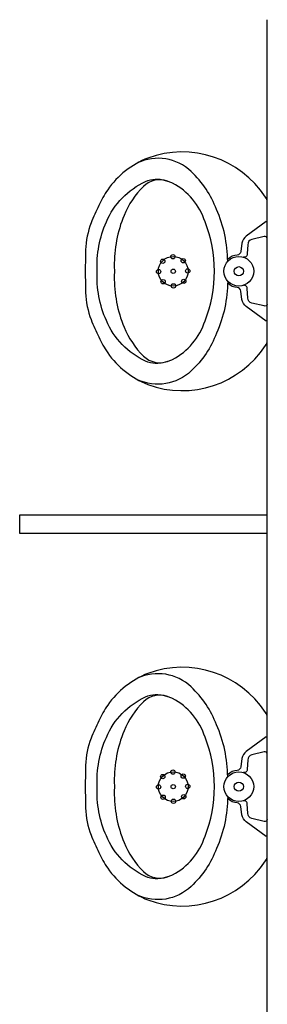
# Model space of a CAD drawing. Units: millimetres. Extents: x 1851.1 to 1948.4, y 882 to 925.7.
# Drawn here: x 1897.3 to 1897.7, y 912.8 to 914.4 of the extents above; entities that cross this region are included whole.
import ezdxf

# ---------------------------------------------------------------- set-up
doc = ezdxf.new("R2010")
doc.units = ezdxf.units.MM
for name, color, linetype in [('01 - REVESTIMENTO', 7, 'Continuous'), ('ARQ_DIVISORIA', 3, 'Continuous'), ('ARQ_HIDRO', 1, 'Continuous')]:
    doc.layers.add(name, color=color, linetype=linetype)

msp = doc.modelspace()

# ---------------------------------------------------------------- linework, layer by layer
at = {"layer": '01 - REVESTIMENTO'}
msp.add_line((1897.6931, 907.429), (1897.6931, 914.409), dxfattribs=at)
at = {"layer": 'ARQ_DIVISORIA', "color": 8}
for p, q in [((1897.2931, 913.609), (1897.6931, 913.609)), ((1897.2931, 913.579), (1897.2931, 913.609)), ((1897.6931, 913.579), (1897.2931, 913.579))]:
    msp.add_line(p, q, dxfattribs=at)
at = {"layer": 'ARQ_HIDRO', "color": 8}
for points in [[(1897.3991, 914.0026), (1897.3991, 914.0009, 0.008051), (1897.3997, 913.9682, 0.08407), (1897.4085, 913.9245, 0.022672), (1897.4208, 913.8965, 0.027927), (1897.4353, 913.8709, 0.144523), (1897.5001, 913.8196, 0.34805), (1897.6901, 913.8826, 0.162816), (1897.6931, 913.8911), (1897.6931, 914.0026), (1897.6931, 914.1141, 0.162816), (1897.6901, 914.1226, 0.34805), (1897.5001, 914.1856, 0.144523), (1897.4353, 914.1344, 0.027927), (1897.4208, 914.1088, 0.022672), (1897.4085, 914.0808, 0.08407), (1897.3997, 914.0371, 0.008051), (1897.3991, 914.0043)], [(1897.3991, 914.0026), (1897.3991, 914.0009, 0.008051), (1897.3997, 913.9682, 0.08407), (1897.4085, 913.9245, 0.022672), (1897.4208, 913.8965, 0.027927), (1897.4353, 913.8709, 0.144523), (1897.5001, 913.8196, 0.34805), (1897.6901, 913.8826, 0.162816), (1897.6931, 913.8911), (1897.6931, 914.0026), (1897.6931, 914.1141, 0.162816), (1897.6901, 914.1226, 0.34805), (1897.5001, 914.1856, 0.144523), (1897.4353, 914.1344, 0.027927), (1897.4208, 914.1088, 0.022672), (1897.4085, 914.0808, 0.08407), (1897.3997, 914.0371, 0.008051), (1897.3991, 914.0043)], [(1897.3991, 913.1702), (1897.3991, 913.1685, 0.008051), (1897.3997, 913.1358, 0.08407), (1897.4085, 913.092, 0.022672), (1897.4208, 913.0641, 0.027927), (1897.4353, 913.0384, 0.144523), (1897.5001, 912.9872, 0.34805), (1897.6901, 913.0502, 0.162816), (1897.6931, 913.0587), (1897.6931, 913.1702), (1897.6931, 913.2817, 0.162816), (1897.6901, 913.2902, 0.34805), (1897.5001, 913.3532, 0.144523), (1897.4353, 913.302, 0.027927), (1897.4208, 913.2763, 0.022672), (1897.4085, 913.2484, 0.08407), (1897.3997, 913.2046, 0.008051), (1897.3991, 913.1719)], [(1897.3991, 913.1702), (1897.3991, 913.1685, 0.008051), (1897.3997, 913.1358, 0.08407), (1897.4085, 913.092, 0.022672), (1897.4208, 913.0641, 0.027927), (1897.4353, 913.0384, 0.144523), (1897.5001, 912.9872, 0.34805), (1897.6901, 913.0502, 0.162816), (1897.6931, 913.0587), (1897.6931, 913.1702), (1897.6931, 913.2817, 0.162816), (1897.6901, 913.2902, 0.34805), (1897.5001, 913.3532, 0.144523), (1897.4353, 913.302, 0.027927), (1897.4208, 913.2763, 0.022672), (1897.4085, 913.2484, 0.08407), (1897.3997, 913.2046, 0.008051), (1897.3991, 913.1719)]]:
    msp.add_lwpolyline(points, format="xyb", close=True, dxfattribs=at)
for points in [[(1897.6292, 914.0186, 0.100603), (1897.6111, 914.1026, 0.114611), (1897.5701, 914.1636, 0.309836), (1897.4836, 914.1778)], [(1897.6292, 914.0186, 0.100603), (1897.6111, 914.1026, 0.114611), (1897.5701, 914.1636, 0.309836), (1897.4836, 914.1778)], [(1897.5317, 913.8571), (1897.5282, 913.8559, -0.189039), (1897.4965, 913.8576, -0.189014), (1897.4332, 913.923, -0.116802), (1897.4182, 914.0026, -0.116802), (1897.4332, 914.0823, -0.189014), (1897.4965, 914.1477, -0.189039), (1897.5282, 914.1494), (1897.5317, 914.1482)], [(1897.5317, 913.8571), (1897.5282, 913.8559, -0.189039), (1897.4965, 913.8576, -0.189014), (1897.4332, 913.923, -0.116802), (1897.4182, 914.0026, -0.116802), (1897.4332, 914.0823, -0.189014), (1897.4965, 914.1477, -0.189039), (1897.5282, 914.1494), (1897.5317, 914.1482)], [(1897.5317, 914.1482, 0.289034), (1897.4933, 914.1398, 0.100634), (1897.4617, 914.0929, 0.102017), (1897.446, 914.0105), (1897.4461, 914.0026), (1897.446, 913.9948, 0.102017), (1897.4617, 913.9124, 0.100634), (1897.4933, 913.8655, 0.289034), (1897.5317, 913.8571, 0.289034)], [(1897.5317, 913.8571, 0.019635), (1897.5344, 913.8582, 0.029837), (1897.5401, 913.8601, 0.193887), (1897.5926, 913.9226, 0.096635), (1897.6076, 914.0026, 0.096635), (1897.5926, 914.0826, 0.193887), (1897.5401, 914.1451, 0.029837), (1897.5344, 914.1471, 0.019635), (1897.5317, 914.1482, 0.019635)], [(1897.6911, 914.0831), (1897.6591, 914.0596, 0.1805), (1897.6521, 914.0481), (1897.6501, 914.0346, -0.35029), (1897.6446, 914.0286, 0.252034), (1897.6301, 914.0221)], [(1897.6911, 914.0831), (1897.6591, 914.0596, 0.1805), (1897.6521, 914.0481), (1897.6501, 914.0346, -0.35029), (1897.6446, 914.0286, 0.252034), (1897.6301, 914.0221)], [(1897.6931, 914.0557, 0.473116), (1897.6881, 914.0586), (1897.6681, 914.0541, 0.362542), (1897.6616, 914.0456), (1897.6606, 914.0311, -0.564769), (1897.6546, 914.0255)], [(1897.6931, 914.0557, 0.473116), (1897.6881, 914.0586), (1897.6681, 914.0541, 0.362542), (1897.6616, 914.0456), (1897.6606, 914.0311, -0.564769), (1897.6546, 914.0255)], [(1897.6292, 913.9867, -0.100603), (1897.6111, 913.9026, -0.114611), (1897.5701, 913.8416, -0.309836), (1897.4836, 913.8275)], [(1897.6292, 913.9867, -0.100603), (1897.6111, 913.9026, -0.114611), (1897.5701, 913.8416, -0.309836), (1897.4836, 913.8275)], [(1897.6911, 913.9221), (1897.6591, 913.9456, -0.1805), (1897.6521, 913.9571), (1897.6501, 913.9706, 0.35029), (1897.6446, 913.9766, -0.252034), (1897.6301, 913.9831)], [(1897.6911, 913.9221), (1897.6591, 913.9456, -0.1805), (1897.6521, 913.9571), (1897.6501, 913.9706, 0.35029), (1897.6446, 913.9766, -0.252034), (1897.6301, 913.9831)], [(1897.6931, 913.9496, -0.473116), (1897.6881, 913.9466), (1897.6681, 913.9511, -0.362542), (1897.6616, 913.9596), (1897.6606, 913.9741, 0.564769), (1897.6546, 913.9798)], [(1897.6931, 913.9496, -0.473116), (1897.6881, 913.9466), (1897.6681, 913.9511, -0.362542), (1897.6616, 913.9596), (1897.6606, 913.9741, 0.564769), (1897.6546, 913.9798)], [(1897.6292, 913.1862, 0.100603), (1897.6111, 913.2702, 0.114611), (1897.5701, 913.3312, 0.309836), (1897.4836, 913.3453)], [(1897.6292, 913.1862, 0.100603), (1897.6111, 913.2702, 0.114611), (1897.5701, 913.3312, 0.309836), (1897.4836, 913.3453)], [(1897.5317, 913.0246), (1897.5282, 913.0235, -0.189039), (1897.4965, 913.0252, -0.189014), (1897.4332, 913.0906, -0.116802), (1897.4182, 913.1702, -0.116802), (1897.4332, 913.2498, -0.189014), (1897.4965, 913.3152, -0.189039), (1897.5282, 913.3169), (1897.5317, 913.3158)], [(1897.5317, 913.0246), (1897.5282, 913.0235, -0.189039), (1897.4965, 913.0252, -0.189014), (1897.4332, 913.0906, -0.116802), (1897.4182, 913.1702, -0.116802), (1897.4332, 913.2498, -0.189014), (1897.4965, 913.3152, -0.189039), (1897.5282, 913.3169), (1897.5317, 913.3158)], [(1897.5317, 913.3158, 0.289034), (1897.4933, 913.3074, 0.100634), (1897.4617, 913.2604, 0.102017), (1897.446, 913.178), (1897.4461, 913.1702), (1897.446, 913.1624, 0.102017), (1897.4617, 913.08, 0.100634), (1897.4933, 913.0331, 0.289034), (1897.5317, 913.0246, 0.289034)], [(1897.5317, 913.0246, 0.019635), (1897.5344, 913.0257, 0.029837), (1897.5401, 913.0277, 0.193887), (1897.5926, 913.0902, 0.096635), (1897.6076, 913.1702, 0.096635), (1897.5926, 913.2502, 0.193887), (1897.5401, 913.3127, 0.029837), (1897.5344, 913.3147, 0.019635), (1897.5317, 913.3158, 0.019635)], [(1897.6911, 913.2507), (1897.6591, 913.2272, 0.1805), (1897.6521, 913.2157), (1897.6501, 913.2022, -0.35029), (1897.6446, 913.1962, 0.252034), (1897.6301, 913.1897)], [(1897.6911, 913.2507), (1897.6591, 913.2272, 0.1805), (1897.6521, 913.2157), (1897.6501, 913.2022, -0.35029), (1897.6446, 913.1962, 0.252034), (1897.6301, 913.1897)], [(1897.6931, 913.2233, 0.473116), (1897.6881, 913.2262), (1897.6681, 913.2217, 0.362542), (1897.6616, 913.2132), (1897.6606, 913.1987, -0.564769), (1897.6546, 913.193)], [(1897.6931, 913.2233, 0.473116), (1897.6881, 913.2262), (1897.6681, 913.2217, 0.362542), (1897.6616, 913.2132), (1897.6606, 913.1987, -0.564769), (1897.6546, 913.193)], [(1897.6292, 913.1542, -0.100603), (1897.6111, 913.0702, -0.114611), (1897.5701, 913.0092, -0.309836), (1897.4836, 912.9951)], [(1897.6292, 913.1542, -0.100603), (1897.6111, 913.0702, -0.114611), (1897.5701, 913.0092, -0.309836), (1897.4836, 912.9951)], [(1897.6911, 913.0897), (1897.6591, 913.1132, -0.1805), (1897.6521, 913.1247), (1897.6501, 913.1382, 0.35029), (1897.6446, 913.1442, -0.252034), (1897.6301, 913.1507)], [(1897.6911, 913.0897), (1897.6591, 913.1132, -0.1805), (1897.6521, 913.1247), (1897.6501, 913.1382, 0.35029), (1897.6446, 913.1442, -0.252034), (1897.6301, 913.1507)], [(1897.6931, 913.1172, -0.473116), (1897.6881, 913.1142), (1897.6681, 913.1187, -0.362542), (1897.6616, 913.1272), (1897.6606, 913.1417, 0.564769), (1897.6546, 913.1474)], [(1897.6931, 913.1172, -0.473116), (1897.6881, 913.1142), (1897.6681, 913.1187, -0.362542), (1897.6616, 913.1272), (1897.6606, 913.1417, 0.564769), (1897.6546, 913.1474)]]:
    msp.add_lwpolyline(points, format="xyb", dxfattribs=at)
for centre, radius in [((1897.5411, 914.0026), 0.024), ((1897.5411, 914.0026), 0.024), ((1897.5242, 914.0189), 0.0035), ((1897.5242, 914.0189), 0.0035), ((1897.5406, 914.0261), 0.0035), ((1897.5406, 914.0261), 0.0035), ((1897.5574, 914.0196), 0.0035), ((1897.5574, 914.0196), 0.0035), ((1897.6471, 914.0026), 0.024), ((1897.6471, 914.0026), 0.024), ((1897.5176, 914.0021), 0.0035), ((1897.5176, 914.0021), 0.0035), ((1897.5411, 914.0026), 0.0035), ((1897.5411, 914.0026), 0.0035), ((1897.5646, 914.0031), 0.0035), ((1897.5646, 914.0031), 0.0035), ((1897.6471, 914.0026), 0.0075), ((1897.6471, 914.0026), 0.0075), ((1897.5249, 913.9857), 0.0035), ((1897.5249, 913.9857), 0.0035), ((1897.5581, 913.9864), 0.0035), ((1897.5581, 913.9864), 0.0035), ((1897.5416, 913.9791), 0.0035), ((1897.5416, 913.9791), 0.0035), ((1897.5411, 913.1702), 0.024), ((1897.5411, 913.1702), 0.024), ((1897.5406, 913.1937), 0.0035), ((1897.5406, 913.1937), 0.0035), ((1897.6471, 913.1702), 0.024), ((1897.6471, 913.1702), 0.024), ((1897.5242, 913.1865), 0.0035), ((1897.5242, 913.1865), 0.0035), ((1897.5574, 913.1872), 0.0035), ((1897.5574, 913.1872), 0.0035), ((1897.6471, 913.1702), 0.0075), ((1897.6471, 913.1702), 0.0075), ((1897.5176, 913.1697), 0.0035), ((1897.5176, 913.1697), 0.0035), ((1897.5411, 913.1702), 0.0035), ((1897.5411, 913.1702), 0.0035), ((1897.5646, 913.1707), 0.0035), ((1897.5646, 913.1707), 0.0035), ((1897.5249, 913.1532), 0.0035), ((1897.5249, 913.1532), 0.0035), ((1897.5416, 913.1467), 0.0035), ((1897.5416, 913.1467), 0.0035), ((1897.5581, 913.1539), 0.0035), ((1897.5581, 913.1539), 0.0035)]:
    msp.add_circle(centre, radius, dxfattribs=at)

doc.saveas('drawing.dxf')
